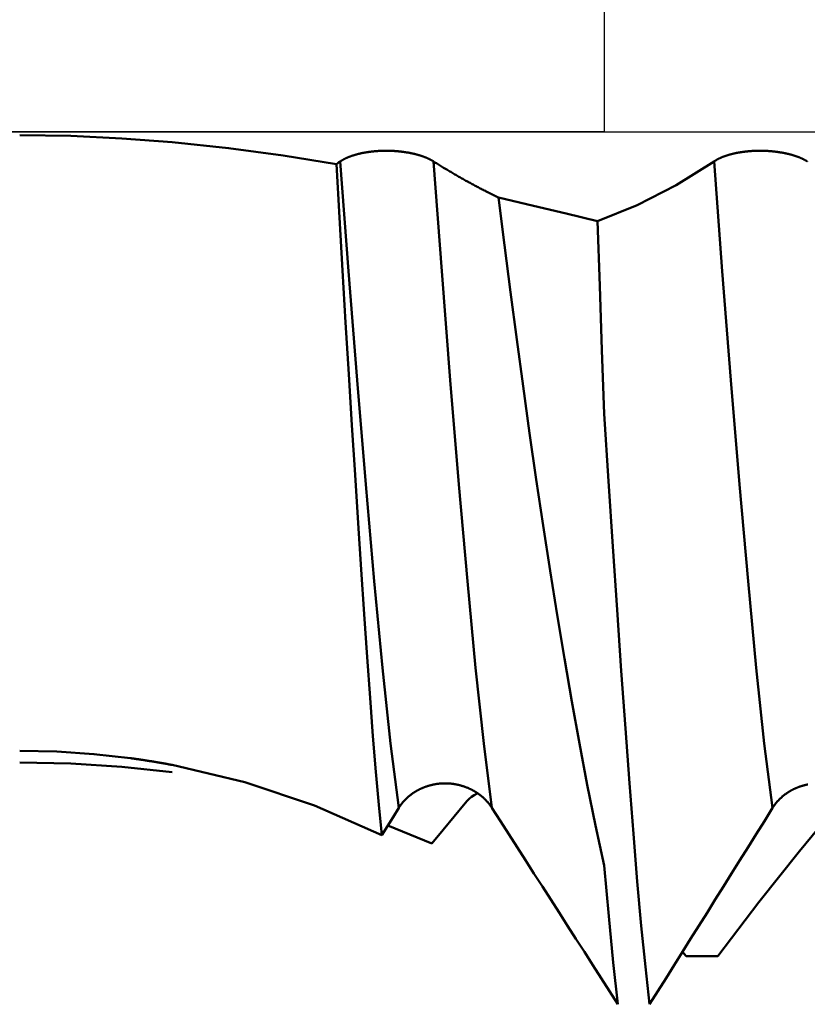
# Model space of a CAD drawing. Extents: x -50 to 77, y -69 to 65.
# Drawn here: x 34 to 35, y -2 to 0 of the extents above; entities that cross this region are included whole.
import ezdxf

# ---------------------------------------------------------------- set-up
doc = ezdxf.new("R2010")
doc.units = 0
doc.header["$PDMODE"] = 1
doc.linetypes.add('LONGDASH_DASH', pattern=[10.5, 6, -0.75, 3, -0.75])
for name, color, linetype, lineweight in [('1', 4, 'Continuous', 50), ('2', 7, 'Continuous', 25), ('4', 2, 'LONGDASH_DASH', 25), ('CUT', 1, 'Continuous', 25), ('NOCUT', 7, 'Continuous', 25), ('SK2', 7, 'Continuous', 25), ('SK4', 2, 'LONGDASH_DASH', 25)]:
    doc.layers.add(name, color=color, linetype=linetype, lineweight=lineweight)
doc.styles.add('STANDARD 3.5 mm', font='monos.ttf', dxfattribs={"height": 3.5})
doc.dimstyles.new('AM_DIN', dxfattribs={"dimtxt": 3.5, "dimasz": 2.5, "dimexe": 2, "dimexo": 1, "dimgap": 1, "dimtad": 1, "dimdec": 1, "dimzin": 0, "dimdsep": 46, "dimtxsty": 'STANDARD 3.5 mm', "dimcen": 0.09, "dimadec": 0, "dimazin": 2, "dimtm": 1e-09, "dimtfac": 0.707107, "dimtmove": 0, "dimatfit": 3, "dimfxl": 1, "dimtolj": 1, "dimtzin": 0, "dimlwd": -1, "dimlwe": -1, "dimarcsym": 0})

# ---------------------------------------------------------------- blocks, each defined once
blk = doc.blocks.new('*D3')
at = {"layer": '2', "color": 0}
for p, q in [((42, -1.7146), (42, -32)), ((21, -2.55), (21, -32)), ((39.5, -30), (23.5, -30))]:
    blk.add_line(p, q, dxfattribs=at)
for points in [[(23.5, -29.5833), (23.5, -30.4167), (21, -30)], [(39.5, -30.4167), (39.5, -29.5833), (42, -30)]]:
    blk.add_solid(points, dxfattribs=at)
at = {"layer": 'DEFPOINTS', "color": 0}
for p in [(42, 1.6), (21, -1.55), (21, -30)]:
    blk.add_point(p, dxfattribs=at)
at = {"layer": '2', "color": 0, "insert": (31.5, -27.1887), "char_height": 3.5, "attachment_point": 5, "style": 'STANDARD 3.5 mm'}
blk.add_mtext('\\A1;21.0', dxfattribs=at)
blk = doc.blocks.new('*D4')
at = {"layer": '2', "color": 0}
for p, q in [((0, -1), (0, -1.25)), ((43.6, -1), (43.6, -47)), ((0, -3.25), (0, -47)), ((41.1, -45), (2.5, -45))]:
    blk.add_line(p, q, dxfattribs=at)
for points in [[(2.5, -44.5833), (2.5, -45.4167), (0, -45)], [(41.1, -45.4167), (41.1, -44.5833), (43.6, -45)]]:
    blk.add_solid(points, dxfattribs=at)
at = {"layer": 'DEFPOINTS', "color": 0}
for p in [(0, 0), (43.6, 0), (0, -45)]:
    blk.add_point(p, dxfattribs=at)
at = {"layer": '2', "color": 0, "insert": (21.8, -42.1887), "char_height": 3.5, "attachment_point": 5, "style": 'STANDARD 3.5 mm'}
blk.add_mtext('\\A1;43.6', dxfattribs=at)
blk = doc.blocks.new('*D5')
at = {"layer": 'DEFPOINTS', "color": 0}
for p in [(-21, 0), (43.6, 0), (43.6, -60)]:
    blk.add_point(p, dxfattribs=at)
at = {"layer": 'SK2', "color": 0}
for p, q in [((43.6, -1), (43.6, -62)), ((-21, -2.1), (-21, -62)), ((-18.5, -60), (41.1, -60))]:
    blk.add_line(p, q, dxfattribs=at)
for points in [[(-18.5, -59.5833), (-18.5, -60.4167), (-21, -60)], [(41.1, -60.4167), (41.1, -59.5833), (43.6, -60)]]:
    blk.add_solid(points, dxfattribs=at)
at = {"layer": 'SK2', "color": 0, "insert": (11.3, -57.1887), "char_height": 3.5, "attachment_point": 5, "style": 'STANDARD 3.5 mm'}
blk.add_mtext('\\A1;64.6', dxfattribs=at)

msp = doc.modelspace()

# ---------------------------------------------------------------- linework, layer by layer
at = {"layer": '1'}
for p, q in [((34.6338, -1.5115), (34.5402, -1.473)), ((35.1664, -1.741), (35.1737, -1.7502)), ((35.2411, -1.7502), (35.1737, -1.7502))]:
    msp.add_line(p, q, dxfattribs=at)
for points in [[(34.0821, -0.0219), (33.9751, -0.0138), (33.8671, -0.0087), (33.7583, -0.0067)], [(34.431, -0.0684), (34.3182, -0.0502), (34.202, -0.0345), (34.0821, -0.0219)], [(34.4393, -0.0627), (34.4398, -0.0624), (34.4402, -0.0621), (34.4407, -0.0618), (34.4411, -0.0615), (34.4416, -0.0612), (34.4421, -0.0609), (34.4426, -0.0606), (34.4431, -0.0603), (34.4436, -0.06), (34.4441, -0.0597), (34.4446, -0.0594), (34.4451, -0.0591), (34.4456, -0.0588), (34.4461, -0.0585), (34.4467, -0.0582), (34.4472, -0.0579), (34.4478, -0.0577), (34.4483, -0.0574), (34.4489, -0.0571), (34.4495, -0.0568), (34.45, -0.0565), (34.4506, -0.0562), (34.4512, -0.056), (34.4518, -0.0557), (34.4524, -0.0554), (34.453, -0.0551), (34.4536, -0.0549), (34.4542, -0.0546), (34.4548, -0.0543), (34.4555, -0.0541), (34.4561, -0.0538), (34.4567, -0.0535), (34.4574, -0.0533), (34.458, -0.053), (34.4587, -0.0528), (34.4593, -0.0525), (34.46, -0.0523), (34.4607, -0.052), (34.4614, -0.0518), (34.462, -0.0515), (34.4627, -0.0513), (34.4634, -0.051), (34.4641, -0.0508), (34.4648, -0.0506), (34.4655, -0.0503), (34.4662, -0.0501), (34.467, -0.0499), (34.4677, -0.0496), (34.4684, -0.0494), (34.4692, -0.0492), (34.4699, -0.049), (34.4706, -0.0487), (34.4714, -0.0485), (34.4722, -0.0483), (34.4729, -0.0481), (34.4737, -0.0479), (34.4745, -0.0477), (34.4752, -0.0475), (34.476, -0.0473), (34.4768, -0.047), (34.4776, -0.0468), (34.4784, -0.0467), (34.4792, -0.0465), (34.48, -0.0463), (34.4808, -0.0461), (34.4816, -0.0459), (34.4824, -0.0457), (34.4833, -0.0455), (34.4841, -0.0453), (34.4849, -0.0452), (34.4858, -0.045), (34.4866, -0.0448), (34.4874, -0.0446), (34.4883, -0.0445), (34.4891, -0.0443), (34.49, -0.0442), (34.4908, -0.044), (34.4917, -0.0438), (34.4926, -0.0437), (34.4934, -0.0435), (34.4943, -0.0434), (34.4952, -0.0433), (34.496, -0.0431), (34.4969, -0.043), (34.4978, -0.0428), (34.4987, -0.0427), (34.4996, -0.0426), (34.5005, -0.0425), (34.5013, -0.0423), (34.5022, -0.0422), (34.5031, -0.0421), (34.5041, -0.042), (34.505, -0.0419), (34.5059, -0.0418), (34.5068, -0.0417), (34.5077, -0.0416), (34.5086, -0.0415), (34.5095, -0.0414), (34.5105, -0.0413), (34.5114, -0.0412), (34.5123, -0.0411), (34.5132, -0.041), (34.5142, -0.041), (34.5151, -0.0409), (34.516, -0.0408), (34.517, -0.0407), (34.5179, -0.0407), (34.5189, -0.0406), (34.5198, -0.0405), (34.5207, -0.0405), (34.5217, -0.0404), (34.5226, -0.0404), (34.5236, -0.0403), (34.5245, -0.0403), (34.5255, -0.0402), (34.5264, -0.0402), (34.5274, -0.0402), (34.5283, -0.0401), (34.5292, -0.0401), (34.5302, -0.0401), (34.5311, -0.0401), (34.5321, -0.0401), (34.533, -0.04), (34.534, -0.04), (34.5349, -0.04), (34.5359, -0.04), (34.5368, -0.04), (34.5378, -0.04), (34.5387, -0.04), (34.5397, -0.04), (34.5406, -0.04), (34.5416, -0.0401), (34.5426, -0.0401), (34.5435, -0.0401), (34.5445, -0.0401), (34.5454, -0.0402), (34.5464, -0.0402), (34.5473, -0.0402), (34.5483, -0.0403), (34.5492, -0.0403), (34.5502, -0.0403), (34.5511, -0.0404), (34.5521, -0.0404), (34.553, -0.0405), (34.5539, -0.0405), (34.5549, -0.0406), (34.5558, -0.0407), (34.5568, -0.0407), (34.5577, -0.0408), (34.5586, -0.0409), (34.5596, -0.0409), (34.5605, -0.041), (34.5614, -0.0411), (34.5624, -0.0412), (34.5633, -0.0413), (34.5642, -0.0414), (34.5651, -0.0415), (34.566, -0.0416), (34.5669, -0.0417), (34.5679, -0.0418), (34.5688, -0.0419), (34.5697, -0.042), (34.5706, -0.0421), (34.5715, -0.0422), (34.5724, -0.0423), (34.5733, -0.0424), (34.5742, -0.0426), (34.5751, -0.0427), (34.576, -0.0428), (34.5768, -0.0429), (34.5777, -0.0431), (34.5786, -0.0432), (34.5795, -0.0434), (34.5804, -0.0435), (34.5813, -0.0436), (34.5821, -0.0438), (34.583, -0.0439), (34.5839, -0.0441), (34.5847, -0.0443), (34.5856, -0.0444), (34.5864, -0.0446), (34.5873, -0.0447), (34.5881, -0.0449), (34.589, -0.0451), (34.5898, -0.0452), (34.5906, -0.0454), (34.5915, -0.0456), (34.5923, -0.0458), (34.5931, -0.046), (34.594, -0.0461), (34.5948, -0.0463), (34.5956, -0.0465), (34.5964, -0.0467), (34.5972, -0.0469), (34.598, -0.0471), (34.5988, -0.0473), (34.5996, -0.0475), (34.6003, -0.0477), (34.6011, -0.0479), (34.6019, -0.0481), (34.6027, -0.0483), (34.6034, -0.0485), (34.6042, -0.0487), (34.605, -0.049), (34.6057, -0.0492), (34.6065, -0.0494), (34.6072, -0.0496), (34.6079, -0.0498), (34.6087, -0.0501), (34.6094, -0.0503), (34.6101, -0.0505), (34.6109, -0.0508), (34.6116, -0.051), (34.6123, -0.0512), (34.613, -0.0515), (34.6137, -0.0517), (34.6144, -0.052), (34.6151, -0.0522), (34.6158, -0.0524), (34.6165, -0.0527), (34.6171, -0.0529), (34.6178, -0.0532), (34.6185, -0.0535), (34.6191, -0.0537), (34.6198, -0.054), (34.6204, -0.0542), (34.6211, -0.0545), (34.6217, -0.0547), (34.6224, -0.055), (34.623, -0.0553), (34.6236, -0.0555), (34.6242, -0.0558), (34.6248, -0.0561), (34.6254, -0.0563), (34.626, -0.0566), (34.6266, -0.0569), (34.6272, -0.0572), (34.6278, -0.0574), (34.6284, -0.0577), (34.6289, -0.058), (34.6295, -0.0583), (34.6301, -0.0586), (34.6306, -0.0589), (34.6312, -0.0591), (34.6317, -0.0594), (34.6323, -0.0597), (34.6328, -0.06), (34.6333, -0.0603), (34.6339, -0.0606), (34.6344, -0.0609), (34.6349, -0.0612), (34.6354, -0.0615), (34.6359, -0.0618), (34.6364, -0.0621), (34.6368, -0.0624), (34.6373, -0.0627)], [(35.2333, -0.0627), (35.2338, -0.0624), (35.2342, -0.0621), (35.2347, -0.0618), (35.2351, -0.0615), (35.2356, -0.0612), (35.2361, -0.0609), (35.2366, -0.0606), (35.2371, -0.0603), (35.2376, -0.06), (35.2381, -0.0597), (35.2386, -0.0594), (35.2391, -0.0591), (35.2396, -0.0588), (35.2401, -0.0585), (35.2407, -0.0582), (35.2412, -0.0579), (35.2418, -0.0577), (35.2423, -0.0574), (35.2429, -0.0571), (35.2435, -0.0568), (35.244, -0.0565), (35.2446, -0.0562), (35.2452, -0.056), (35.2458, -0.0557), (35.2464, -0.0554), (35.247, -0.0551), (35.2476, -0.0549), (35.2482, -0.0546), (35.2488, -0.0543), (35.2495, -0.0541), (35.2501, -0.0538), (35.2507, -0.0535), (35.2514, -0.0533), (35.252, -0.053), (35.2527, -0.0528), (35.2533, -0.0525), (35.254, -0.0523), (35.2547, -0.052), (35.2554, -0.0518), (35.256, -0.0515), (35.2567, -0.0513), (35.2574, -0.051), (35.2581, -0.0508), (35.2588, -0.0506), (35.2595, -0.0503), (35.2602, -0.0501), (35.261, -0.0499), (35.2617, -0.0496), (35.2624, -0.0494), (35.2632, -0.0492), (35.2639, -0.049), (35.2646, -0.0487), (35.2654, -0.0485), (35.2662, -0.0483), (35.2669, -0.0481), (35.2677, -0.0479), (35.2685, -0.0477), (35.2692, -0.0475), (35.27, -0.0473), (35.2708, -0.047), (35.2716, -0.0468), (35.2724, -0.0467), (35.2732, -0.0465), (35.274, -0.0463), (35.2748, -0.0461), (35.2756, -0.0459), (35.2764, -0.0457), (35.2773, -0.0455), (35.2781, -0.0453), (35.2789, -0.0452), (35.2798, -0.045), (35.2806, -0.0448), (35.2814, -0.0446), (35.2823, -0.0445), (35.2831, -0.0443), (35.284, -0.0442), (35.2848, -0.044), (35.2857, -0.0438), (35.2866, -0.0437), (35.2874, -0.0435), (35.2883, -0.0434), (35.2892, -0.0433), (35.29, -0.0431), (35.2909, -0.043), (35.2918, -0.0428), (35.2927, -0.0427), (35.2936, -0.0426), (35.2945, -0.0425), (35.2953, -0.0423), (35.2962, -0.0422), (35.2971, -0.0421), (35.2981, -0.042), (35.299, -0.0419), (35.2999, -0.0418), (35.3008, -0.0417), (35.3017, -0.0416), (35.3026, -0.0415), (35.3035, -0.0414), (35.3045, -0.0413), (35.3054, -0.0412), (35.3063, -0.0411), (35.3072, -0.041), (35.3082, -0.041), (35.3091, -0.0409), (35.31, -0.0408), (35.311, -0.0407), (35.3119, -0.0407), (35.3129, -0.0406), (35.3138, -0.0405), (35.3147, -0.0405), (35.3157, -0.0404), (35.3166, -0.0404), (35.3176, -0.0403), (35.3185, -0.0403), (35.3195, -0.0402), (35.3204, -0.0402), (35.3214, -0.0402), (35.3223, -0.0401), (35.3232, -0.0401), (35.3242, -0.0401), (35.3251, -0.0401), (35.3261, -0.0401), (35.327, -0.04), (35.328, -0.04), (35.3289, -0.04), (35.3299, -0.04), (35.3308, -0.04), (35.3318, -0.04), (35.3327, -0.04), (35.3337, -0.04), (35.3346, -0.04), (35.3356, -0.0401), (35.3366, -0.0401), (35.3375, -0.0401), (35.3385, -0.0401), (35.3394, -0.0402), (35.3404, -0.0402), (35.3413, -0.0402), (35.3423, -0.0403), (35.3432, -0.0403), (35.3442, -0.0403), (35.3451, -0.0404), (35.3461, -0.0404), (35.347, -0.0405), (35.3479, -0.0405), (35.3489, -0.0406), (35.3498, -0.0407), (35.3508, -0.0407), (35.3517, -0.0408), (35.3526, -0.0409), (35.3536, -0.0409), (35.3545, -0.041), (35.3554, -0.0411), (35.3564, -0.0412), (35.3573, -0.0413), (35.3582, -0.0414), (35.3591, -0.0415), (35.36, -0.0416), (35.3609, -0.0417), (35.3619, -0.0418), (35.3628, -0.0419), (35.3637, -0.042), (35.3646, -0.0421), (35.3655, -0.0422), (35.3664, -0.0423), (35.3673, -0.0424), (35.3682, -0.0426), (35.3691, -0.0427), (35.37, -0.0428), (35.3708, -0.0429), (35.3717, -0.0431), (35.3726, -0.0432), (35.3735, -0.0434), (35.3744, -0.0435), (35.3753, -0.0436), (35.3761, -0.0438), (35.377, -0.0439), (35.3779, -0.0441), (35.3787, -0.0443), (35.3796, -0.0444), (35.3804, -0.0446), (35.3813, -0.0447), (35.3821, -0.0449), (35.383, -0.0451), (35.3838, -0.0452), (35.3846, -0.0454), (35.3855, -0.0456), (35.3863, -0.0458), (35.3871, -0.046), (35.388, -0.0461), (35.3888, -0.0463), (35.3896, -0.0465), (35.3904, -0.0467), (35.3912, -0.0469), (35.392, -0.0471), (35.3928, -0.0473), (35.3936, -0.0475), (35.3943, -0.0477), (35.3951, -0.0479), (35.3959, -0.0481), (35.3967, -0.0483), (35.3974, -0.0485), (35.3982, -0.0487), (35.399, -0.049), (35.3997, -0.0492), (35.4005, -0.0494), (35.4012, -0.0496), (35.4019, -0.0498), (35.4027, -0.0501), (35.4034, -0.0503), (35.4041, -0.0505), (35.4049, -0.0508), (35.4056, -0.051), (35.4063, -0.0512), (35.407, -0.0515), (35.4077, -0.0517), (35.4084, -0.052), (35.4091, -0.0522), (35.4098, -0.0524), (35.4105, -0.0527), (35.4111, -0.0529), (35.4118, -0.0532), (35.4125, -0.0535), (35.4131, -0.0537), (35.4138, -0.054), (35.4144, -0.0542), (35.4151, -0.0545), (35.4157, -0.0547), (35.4164, -0.055), (35.417, -0.0553), (35.4176, -0.0555), (35.4182, -0.0558), (35.4188, -0.0561), (35.4194, -0.0563), (35.42, -0.0566), (35.4206, -0.0569), (35.4212, -0.0572), (35.4218, -0.0574), (35.4224, -0.0577), (35.4229, -0.058), (35.4235, -0.0583), (35.4241, -0.0586), (35.4246, -0.0589), (35.4252, -0.0591), (35.4257, -0.0594), (35.4263, -0.0597), (35.4268, -0.06), (35.4273, -0.0603), (35.4279, -0.0606), (35.4284, -0.0609), (35.4289, -0.0612), (35.4294, -0.0615), (35.4299, -0.0618), (35.4304, -0.0621), (35.4308, -0.0624), (35.4313, -0.0627)], [(34.431, -0.0684), (34.4338, -0.0665), (34.4365, -0.0646), (34.4393, -0.0627)], [(34.5635, -1.4356), (34.5459, -1.2988), (34.5288, -1.1381), (34.5115, -0.9544), (34.4933, -0.749), (34.4749, -0.5272), (34.4567, -0.2961), (34.4393, -0.0627)], [(34.6373, -0.0627), (34.6395, -0.064), (34.6416, -0.0654), (34.6438, -0.0667), (34.6459, -0.0681), (34.6481, -0.0694), (34.6502, -0.0708), (34.6524, -0.0721), (34.6545, -0.0734), (34.6567, -0.0747), (34.6588, -0.076), (34.661, -0.0774), (34.6631, -0.0787), (34.6653, -0.08), (34.6674, -0.0813), (34.6696, -0.0825), (34.6717, -0.0838), (34.6739, -0.0851), (34.676, -0.0864), (34.6782, -0.0876), (34.6803, -0.0889), (34.6825, -0.0902), (34.6847, -0.0914), (34.6868, -0.0927), (34.689, -0.0939), (34.6911, -0.0951), (34.6933, -0.0964), (34.6954, -0.0976), (34.6976, -0.0988), (34.6998, -0.1), (34.7019, -0.1013), (34.7041, -0.1025), (34.7062, -0.1037), (34.7084, -0.1049), (34.7106, -0.1061), (34.7127, -0.1072), (34.7149, -0.1084), (34.7171, -0.1096), (34.7192, -0.1108), (34.7214, -0.1119), (34.7235, -0.1131), (34.7257, -0.1142), (34.7279, -0.1154), (34.73, -0.1165), (34.7322, -0.1177), (34.7344, -0.1188), (34.7365, -0.1199), (34.7387, -0.1211), (34.7409, -0.1222), (34.743, -0.1233), (34.7452, -0.1244), (34.7474, -0.1255), (34.7495, -0.1266), (34.7517, -0.1277), (34.7539, -0.1288), (34.756, -0.1299), (34.7582, -0.131), (34.7604, -0.132), (34.7626, -0.1331), (34.7647, -0.1342), (34.7669, -0.1352), (34.7691, -0.1363), (34.7712, -0.1373), (34.7734, -0.1384), (34.7756, -0.1394)], [(34.7615, -1.4356), (34.7439, -1.2988), (34.7268, -1.1381), (34.7095, -0.9544), (34.6913, -0.749), (34.6729, -0.5272), (34.6547, -0.2961), (34.6373, -0.0627)], [(34.9855, -0.1894), (35.0698, -0.1557), (35.1526, -0.1134), (35.2333, -0.0627)], [(35.3575, -1.4356), (35.3399, -1.2988), (35.3228, -1.1381), (35.3055, -0.9544), (35.2873, -0.749), (35.2689, -0.5272), (35.2507, -0.2961), (35.2333, -0.0627)], [(34.5272, -1.4938), (34.5209, -1.429), (34.5147, -1.3588), (34.5086, -1.283), (34.5026, -1.2017), (34.4964, -1.1153), (34.4901, -1.0242), (34.4837, -0.9292), (34.4772, -0.8306), (34.4706, -0.7282), (34.4639, -0.6225), (34.4572, -0.5146), (34.4506, -0.4051), (34.444, -0.2942), (34.4375, -0.182), (34.431, -0.0684)], [(34.9855, -0.1894), (34.9194, -0.1736), (34.8494, -0.1568), (34.7756, -0.1394)], [(34.7756, -0.1394), (34.7881, -0.2402), (34.8008, -0.3406), (34.814, -0.4406), (34.8274, -0.5403), (34.8413, -0.6396), (34.8555, -0.7383), (34.87, -0.8359), (34.8848, -0.9318), (34.8999, -1.0259), (34.9153, -1.1185), (34.9311, -1.2095), (34.9473, -1.299), (34.964, -1.3869), (34.9815, -1.4733), (35, -1.5582)], [(35, -0.599), (34.9951, -0.4634), (34.9903, -0.3268), (34.9855, -0.1894)], [(35.0963, -1.8527), (35.0874, -1.7734), (35.0786, -1.6862), (35.0702, -1.5918), (35.0619, -1.4909), (35.0536, -1.3829), (35.045, -1.2672), (35.0362, -1.1442), (35.0272, -1.015), (35.0182, -0.8804), (35.0091, -0.7415), (35, -0.599)], [(33.7583, -1.3142), (33.8372, -1.316), (33.9158, -1.3212), (33.994, -1.3301)], [(33.994, -1.3301), (33.9954, -1.3302), (33.9968, -1.3304), (33.9981, -1.3306), (33.9995, -1.3308), (34.0009, -1.331), (34.0023, -1.3312), (34.0037, -1.3314), (34.0051, -1.3316), (34.0064, -1.3318), (34.0078, -1.332), (34.0092, -1.3322), (34.0106, -1.3324), (34.012, -1.3326), (34.0133, -1.3328), (34.0147, -1.333), (34.0161, -1.3332), (34.0175, -1.3334), (34.0189, -1.3336), (34.0202, -1.3338), (34.0216, -1.334), (34.023, -1.3343), (34.0244, -1.3345), (34.0258, -1.3347), (34.0271, -1.3349), (34.0285, -1.3351), (34.0299, -1.3353), (34.0313, -1.3355), (34.0327, -1.3358), (34.034, -1.336), (34.0354, -1.3362), (34.0368, -1.3364), (34.0382, -1.3366), (34.0395, -1.3369), (34.0409, -1.3371), (34.0423, -1.3373), (34.0437, -1.3375), (34.045, -1.3378), (34.0464, -1.338), (34.0478, -1.3382), (34.0492, -1.3385), (34.0506, -1.3387), (34.0519, -1.3389), (34.0533, -1.3392), (34.0547, -1.3394), (34.0561, -1.3396), (34.0574, -1.3399), (34.0588, -1.3401), (34.0602, -1.3404), (34.0615, -1.3406), (34.0629, -1.3408), (34.0643, -1.3411), (34.0657, -1.3413), (34.067, -1.3416), (34.0684, -1.3418), (34.0698, -1.3421), (34.0712, -1.3423), (34.0725, -1.3426), (34.0739, -1.3428), (34.0753, -1.3431), (34.0766, -1.3433), (34.078, -1.3436), (34.0794, -1.3438), (34.0808, -1.3441), (34.0821, -1.3444)], [(34.0821, -1.3599), (33.9751, -1.3481), (33.8671, -1.3412), (33.7583, -1.339)], [(34.0821, -1.3444), (34.2363, -1.3808), (34.3847, -1.4306), (34.5272, -1.4938)], [(34.7615, -1.4356), (34.761, -1.4349), (34.7605, -1.4342), (34.7601, -1.4335), (34.7596, -1.4327), (34.7591, -1.432), (34.7586, -1.4313), (34.758, -1.4306), (34.7575, -1.4299), (34.757, -1.4292), (34.7565, -1.4285), (34.7559, -1.4278), (34.7554, -1.4271), (34.7548, -1.4264), (34.7543, -1.4257), (34.7537, -1.4251), (34.7531, -1.4244), (34.7526, -1.4237), (34.752, -1.423), (34.7514, -1.4224), (34.7508, -1.4217), (34.7502, -1.4211), (34.7496, -1.4204), (34.749, -1.4198), (34.7484, -1.4191), (34.7477, -1.4185), (34.7471, -1.4179), (34.7465, -1.4172), (34.7459, -1.4166), (34.7452, -1.416), (34.7446, -1.4154), (34.7439, -1.4148), (34.7432, -1.4142), (34.7426, -1.4136), (34.7419, -1.413), (34.7412, -1.4124), (34.7406, -1.4118), (34.7399, -1.4112), (34.7392, -1.4106), (34.7385, -1.4101), (34.7378, -1.4095), (34.7371, -1.409), (34.7364, -1.4084), (34.7357, -1.4079), (34.735, -1.4073), (34.7342, -1.4068), (34.7335, -1.4063), (34.7328, -1.4057), (34.732, -1.4052), (34.7313, -1.4047), (34.7305, -1.4042), (34.7298, -1.4037), (34.729, -1.4032), (34.7283, -1.4027), (34.7275, -1.4022), (34.7267, -1.4017), (34.7259, -1.4013), (34.7252, -1.4008), (34.7244, -1.4003), (34.7236, -1.3999), (34.7228, -1.3994), (34.722, -1.3989), (34.7212, -1.3985), (34.7204, -1.3981), (34.7196, -1.3976), (34.7188, -1.3972), (34.718, -1.3968), (34.7171, -1.3964), (34.7163, -1.396), (34.7155, -1.3956), (34.7147, -1.3952), (34.7138, -1.3948), (34.713, -1.3944), (34.7121, -1.394), (34.7113, -1.3937), (34.7105, -1.3933), (34.7096, -1.3929), (34.7087, -1.3926), (34.7079, -1.3922), (34.707, -1.3919), (34.7062, -1.3916), (34.7053, -1.3912), (34.7044, -1.3909), (34.7036, -1.3906), (34.7027, -1.3903), (34.7018, -1.39), (34.701, -1.3897), (34.7001, -1.3894), (34.6992, -1.3892), (34.6983, -1.3889), (34.6974, -1.3886), (34.6965, -1.3884), (34.6956, -1.3881), (34.6947, -1.3879), (34.6938, -1.3876), (34.6929, -1.3874), (34.692, -1.3872), (34.6911, -1.3869), (34.6902, -1.3867), (34.6893, -1.3865), (34.6884, -1.3863), (34.6875, -1.3861), (34.6866, -1.3859), (34.6857, -1.3858), (34.6847, -1.3856), (34.6838, -1.3854), (34.6829, -1.3853), (34.682, -1.3851), (34.6811, -1.385), (34.6801, -1.3848), (34.6792, -1.3847), (34.6783, -1.3846), (34.6773, -1.3844), (34.6764, -1.3843), (34.6755, -1.3842), (34.6746, -1.3841), (34.6736, -1.384), (34.6727, -1.384), (34.6718, -1.3839), (34.6708, -1.3838), (34.6699, -1.3837), (34.669, -1.3837), (34.668, -1.3836), (34.6671, -1.3836), (34.6662, -1.3836), (34.6652, -1.3835), (34.6643, -1.3835), (34.6634, -1.3835), (34.6624, -1.3835), (34.6615, -1.3835), (34.6606, -1.3835), (34.6596, -1.3835), (34.6587, -1.3835), (34.6578, -1.3836), (34.6568, -1.3836), (34.6559, -1.3836), (34.6549, -1.3837), (34.654, -1.3838), (34.6531, -1.3838), (34.6521, -1.3839), (34.6512, -1.384), (34.6503, -1.3841), (34.6493, -1.3841), (34.6484, -1.3842), (34.6475, -1.3844), (34.6465, -1.3845), (34.6456, -1.3846), (34.6447, -1.3847), (34.6438, -1.3848), (34.6428, -1.385), (34.6419, -1.3851), (34.641, -1.3853), (34.6401, -1.3854), (34.6391, -1.3856), (34.6382, -1.3858), (34.6373, -1.386), (34.6364, -1.3862), (34.6355, -1.3863), (34.6346, -1.3865), (34.6337, -1.3868), (34.6328, -1.387), (34.6319, -1.3872), (34.631, -1.3874), (34.6301, -1.3877), (34.6292, -1.3879), (34.6283, -1.3881), (34.6274, -1.3884), (34.6265, -1.3887), (34.6256, -1.3889), (34.6247, -1.3892), (34.6238, -1.3895), (34.623, -1.3898), (34.6221, -1.3901), (34.6212, -1.3904), (34.6203, -1.3907), (34.6195, -1.391), (34.6186, -1.3913), (34.6178, -1.3917), (34.6169, -1.392), (34.616, -1.3923), (34.6152, -1.3927), (34.6143, -1.393), (34.6135, -1.3934), (34.6126, -1.3938), (34.6118, -1.3942), (34.6109, -1.3945), (34.6101, -1.3949), (34.6093, -1.3953), (34.6084, -1.3957), (34.6076, -1.3961), (34.6068, -1.3965), (34.606, -1.3969), (34.6052, -1.3974), (34.6044, -1.3978), (34.6036, -1.3982), (34.6028, -1.3987), (34.602, -1.3991), (34.6012, -1.3996), (34.6004, -1.4), (34.5996, -1.4005), (34.5988, -1.401), (34.598, -1.4015), (34.5973, -1.4019), (34.5965, -1.4024), (34.5957, -1.4029), (34.595, -1.4034), (34.5942, -1.4039), (34.5935, -1.4044), (34.5928, -1.4049), (34.592, -1.4055), (34.5913, -1.406), (34.5906, -1.4065), (34.5898, -1.4071), (34.5891, -1.4076), (34.5884, -1.4082), (34.5877, -1.4087), (34.587, -1.4093), (34.5863, -1.4098), (34.5856, -1.4104), (34.5849, -1.411), (34.5842, -1.4116), (34.5836, -1.4122), (34.5829, -1.4128), (34.5822, -1.4134), (34.5816, -1.414), (34.5809, -1.4146), (34.5803, -1.4152), (34.5796, -1.4158), (34.579, -1.4164), (34.5783, -1.4171), (34.5777, -1.4177), (34.5771, -1.4183), (34.5765, -1.419), (34.5759, -1.4196), (34.5752, -1.4203), (34.5747, -1.4209), (34.5741, -1.4216), (34.5735, -1.4222), (34.5729, -1.4229), (34.5723, -1.4236), (34.5717, -1.4242), (34.5712, -1.4249), (34.5706, -1.4256), (34.5701, -1.4263), (34.5695, -1.427), (34.569, -1.4277), (34.5685, -1.4284), (34.568, -1.4291), (34.5674, -1.4298), (34.5669, -1.4305), (34.5664, -1.4312), (34.5659, -1.432), (34.5654, -1.4327), (34.5649, -1.4334), (34.5644, -1.4342), (34.564, -1.4349), (34.5635, -1.4356)], [(35.4322, -1.3858), (35.4313, -1.386), (35.4304, -1.3862), (35.4295, -1.3863), (35.4286, -1.3865), (35.4277, -1.3868), (35.4268, -1.387), (35.4259, -1.3872), (35.425, -1.3874), (35.4241, -1.3877), (35.4232, -1.3879), (35.4223, -1.3881), (35.4214, -1.3884), (35.4205, -1.3887), (35.4196, -1.3889), (35.4187, -1.3892), (35.4178, -1.3895), (35.417, -1.3898), (35.4161, -1.3901), (35.4152, -1.3904), (35.4143, -1.3907), (35.4135, -1.391), (35.4126, -1.3913), (35.4118, -1.3917), (35.4109, -1.392), (35.41, -1.3923), (35.4092, -1.3927), (35.4083, -1.393), (35.4075, -1.3934), (35.4066, -1.3938), (35.4058, -1.3942), (35.4049, -1.3945), (35.4041, -1.3949), (35.4033, -1.3953), (35.4024, -1.3957), (35.4016, -1.3961), (35.4008, -1.3965), (35.4, -1.3969), (35.3992, -1.3974), (35.3984, -1.3978), (35.3976, -1.3982), (35.3968, -1.3987), (35.396, -1.3991), (35.3952, -1.3996), (35.3944, -1.4), (35.3936, -1.4005), (35.3928, -1.401), (35.392, -1.4015), (35.3913, -1.4019), (35.3905, -1.4024), (35.3897, -1.4029), (35.389, -1.4034), (35.3882, -1.4039), (35.3875, -1.4044), (35.3868, -1.4049), (35.386, -1.4055), (35.3853, -1.406), (35.3846, -1.4065), (35.3838, -1.4071), (35.3831, -1.4076), (35.3824, -1.4082), (35.3817, -1.4087), (35.381, -1.4093), (35.3803, -1.4098), (35.3796, -1.4104), (35.3789, -1.411), (35.3782, -1.4116), (35.3776, -1.4122), (35.3769, -1.4128), (35.3762, -1.4134), (35.3756, -1.414), (35.3749, -1.4146), (35.3743, -1.4152), (35.3736, -1.4158), (35.373, -1.4164), (35.3723, -1.4171), (35.3717, -1.4177), (35.3711, -1.4183), (35.3705, -1.419), (35.3699, -1.4196), (35.3692, -1.4203), (35.3687, -1.4209), (35.3681, -1.4216), (35.3675, -1.4222), (35.3669, -1.4229), (35.3663, -1.4236), (35.3657, -1.4242), (35.3652, -1.4249), (35.3646, -1.4256), (35.3641, -1.4263), (35.3635, -1.427), (35.363, -1.4277), (35.3625, -1.4284), (35.362, -1.4291), (35.3614, -1.4298), (35.3609, -1.4305), (35.3604, -1.4312), (35.3599, -1.432), (35.3594, -1.4327), (35.3589, -1.4334), (35.3584, -1.4342), (35.358, -1.4349), (35.3575, -1.4356)], [(34.7047, -1.4253), (34.7088, -1.4206), (34.7132, -1.4161), (34.718, -1.4118), (34.7236, -1.4082), (34.7302, -1.4051)], [(34.5635, -1.4356), (34.5514, -1.455), (34.5393, -1.4744), (34.5272, -1.4938)], [(34.6338, -1.5115), (34.6576, -1.4823), (34.6813, -1.4536), (34.7047, -1.4253)], [(35.0289, -1.8527), (35.0111, -1.8249), (34.9933, -1.797), (34.9755, -1.7692), (34.9577, -1.7414), (34.9399, -1.7136), (34.922, -1.6858), (34.9042, -1.658), (34.8864, -1.6302), (34.8685, -1.6024), (34.8507, -1.5746), (34.8329, -1.5468), (34.815, -1.519), (34.7972, -1.4912), (34.7793, -1.4634), (34.7615, -1.4356)], [(35.3575, -1.4356), (35.3401, -1.4635), (35.3228, -1.4913), (35.3054, -1.5191), (35.288, -1.5469), (35.2706, -1.5747), (35.2532, -1.6026), (35.2358, -1.6304), (35.2184, -1.6582), (35.2009, -1.686), (35.1835, -1.7137), (35.1661, -1.7415), (35.1486, -1.7693), (35.1312, -1.7971), (35.1137, -1.8249), (35.0963, -1.8527)], [(35.2411, -1.7502), (35.3287, -1.636), (35.4148, -1.5276), (35.4987, -1.4253)], [(35.0289, -1.8527), (35.019, -1.7639), (35.0094, -1.6654), (35, -1.5582)]]:
    msp.add_lwpolyline(points, dxfattribs=at)
at = {"layer": '4'}
msp.add_line((-2, 0), (45.6, 0), dxfattribs=at)
at = {"layer": 'CUT'}
msp.add_lwpolyline([(35, 2.141), (35, 0), (42, 0), (42, 1.6), (38.3801, 2.141)], close=True, dxfattribs=at)
at = {"layer": 'NOCUT'}
msp.add_lwpolyline([(0, 0), (0, 2.25), (16.7007, 2.25), (17.167, 2.1), (17.8108, 2.1), (20.8611, 1.5622), (21, 1.55), (33.7583, 1.55), (35, 2.141), (35, 0)], close=True, dxfattribs=at)
at = {"layer": 'SK4'}
msp.add_line((-23, 0), (45.6, 0), dxfattribs=at)

# ---------------------------------------------------------------- dimensions: what is measured, and where the dimension line sits
at = {"layer": '2'}
for base, p1, p2, picture, middle in [((21, -30), (42, 1.6), (21, -1.55), '*D3', (31.5, -30)), ((0, -45), (43.6, 0), (0, 0), '*D4', (21.8, -45))]:
    dim = msp.add_linear_dim(base=base, p1=p1, p2=p2, dimstyle='AM_DIN', dxfattribs=at)
    dim.commit()
    dim.dimension.update_dxf_attribs({"geometry": picture, "text_midpoint": middle, "dimtype": 160})
at = {"layer": 'SK2'}
dim = msp.add_linear_dim(base=(43.6, -60), p1=(-21, 0), p2=(43.6, 0), dimstyle='AM_DIN', dxfattribs=at)
dim.commit()
dim.dimension.update_dxf_attribs({"geometry": '*D5', "text_midpoint": (11.3, -60), "dimtype": 160})

doc.saveas('drawing.dxf')
